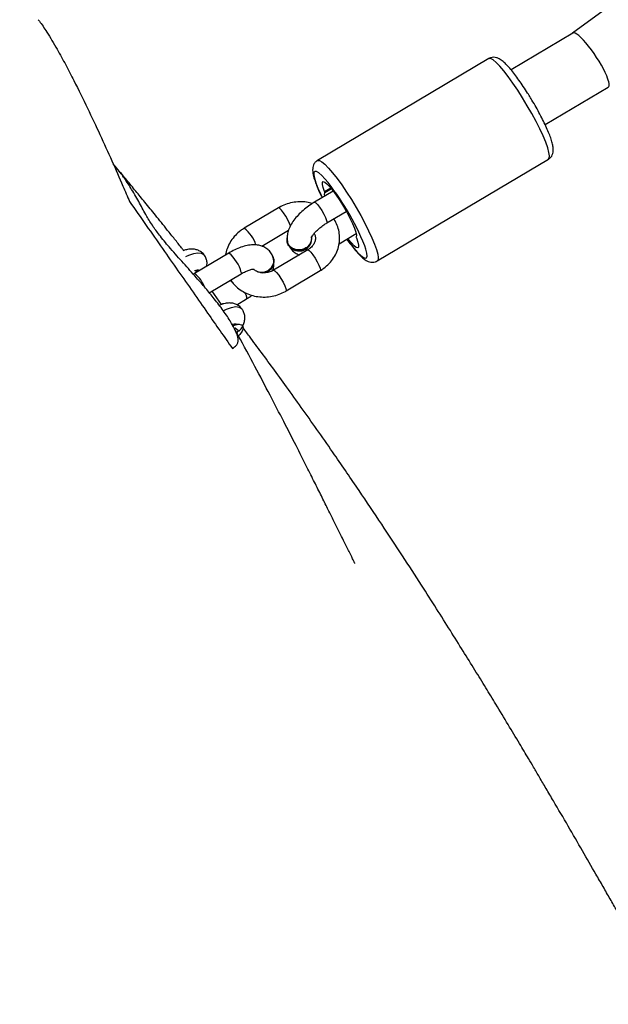
# Model space of a CAD drawing. Units: millimetres. Extents: x -18763 to -17262, y 6052 to 6929.
# Drawn here: x -18073 to -18059, y 6353 to 6378 of the extents above; entities that cross this region are included whole.
import ezdxf

# ---------------------------------------------------------------- set-up
doc = ezdxf.new("R2010")
doc.units = ezdxf.units.MM
doc.header["$LTSCALE"] = 20
doc.header["$PDSIZE"] = -1
doc.layers.add('VP-DIM', color=7, linetype='Continuous')
doc.layers.add('VP-EQ', color=7, linetype='Continuous', true_color=0x8a3492)
doc.dimstyles.get("Standard").update_dxf_attribs({"dimtxt": 14, "dimasz": 20, "dimexe": 20, "dimexo": 50, "dimgap": 20, "dimtad": 0, "dimdec": 0, "dimzin": 0, "dimdsep": 46, "dimtxsty": 'Standard', "dimcen": -0.09, "dimadec": 0, "dimazin": 0, "dimtfac": 1, "dimtdec": 4, "dimtofl": 0, "dimtmove": 0, "dimatfit": 3, "dimfxl": 70, "dimfxlon": 1, "dimtolj": 1, "dimtzin": 0, "dimarcsym": 0})

# ---------------------------------------------------------------- blocks, each defined once
blk = doc.blocks.new('RB1302')
at = {"color": 7, "linetype": 'Continuous', "lineweight": 25}
for p, q in [((-18036.396, 6394.42), (-18059.709, 6377.286)), ((-18059.708, 6377.287), (-18061.236, 6376.378)), ((-18061.79, 6376.655), (-18066.034, 6374.131)), ((-18060.391, 6375.019), (-18058.826, 6375.949)), ((-18064.552, 6371.639), (-18060.308, 6374.162)), ((-18065.645, 6373.373), (-18066.108, 6373.098)), ((-18066.999, 6372.956), (-18067.848, 6372.451)), ((-18065.802, 6372.582), (-18065.319, 6372.869)), ((-18065.619, 6372.678), (-18065.622, 6372.69)), ((-18067.417, 6372.009), (-18066.748, 6372.407)), ((-18065.499, 6372.065), (-18065.075, 6372.317)), ((-18066.79, 6372.115), (-18066.788, 6372.107)), ((-18068.23, 6371.836), (-18069.079, 6371.331)), ((-18066.271, 6371.917), (-18067.12, 6371.412)), ((-18067.112, 6371.685), (-18067.113, 6371.694)), ((-18069.079, 6371.331), (-18069.11, 6371.312)), ((-18068.715, 6370.85), (-18067.924, 6371.32)), ((-18066.813, 6370.896), (-18065.964, 6371.401)), ((-18068.19, 6371.163), (-18068.184, 6371.15)), ((-18068.184, 6371.15), (-18068.173, 6371.135)), ((-18068.411, 6370.562), (-18068.643, 6370.893)), ((-18068.036, 6370.556), (-18067.789, 6370.704)), ((-18067.965, 6370.069), (-18068.051, 6370.075)), ((-18068.075, 6369.975), (-18068.093, 6369.967)), ((-18067.994, 6369.911), (-18068.075, 6369.975)), ((-18068.034, 6369.859), (-18067.994, 6369.911))]:
    blk.add_line(p, q, dxfattribs=at)
at = {"color": 8, "linetype": 'Continuous', "lineweight": 25}
for p, q in [((-18065.858, 6373.359), (-18065.706, 6373.449)), ((-18065.688, 6373.427), (-18065.852, 6373.329))]:
    blk.add_line(p, q, dxfattribs=at)
at = {"color": 8, "linetype": 'Continuous', "lineweight": 25, "flags": 128}
for points in [[(-18060.308, 6374.162), (-18060.289, 6374.188), (-18060.283, 6374.246), (-18060.296, 6374.332), (-18060.327, 6374.445), (-18060.376, 6374.582), (-18060.441, 6374.74), (-18060.522, 6374.913), (-18060.615, 6375.099), (-18060.719, 6375.293), (-18060.832, 6375.489), (-18060.949, 6375.684), (-18061.07, 6375.871), (-18061.189, 6376.048), (-18061.305, 6376.208), (-18061.415, 6376.349), (-18061.516, 6376.467), (-18061.606, 6376.558), (-18061.681, 6376.622), (-18061.741, 6376.655), (-18061.784, 6376.658), (-18061.79, 6376.655)], [(-18066.034, 6374.131), (-18066.028, 6374.134), (-18065.985, 6374.131), (-18065.925, 6374.098), (-18065.85, 6374.035), (-18065.76, 6373.943), (-18065.659, 6373.825), (-18065.549, 6373.684), (-18065.433, 6373.524), (-18065.314, 6373.348), (-18065.193, 6373.16), (-18065.076, 6372.965), (-18064.963, 6372.769), (-18064.859, 6372.576), (-18064.766, 6372.39), (-18064.685, 6372.216), (-18064.62, 6372.059), (-18064.571, 6371.922), (-18064.54, 6371.809), (-18064.527, 6371.722), (-18064.533, 6371.664), (-18064.552, 6371.639)], [(-18065.848, 6373.676), (-18065.927, 6373.76), (-18066, 6373.824), (-18066.057, 6373.858), (-18066.098, 6373.861), (-18066.12, 6373.833), (-18066.123, 6373.775), (-18066.107, 6373.688), (-18066.073, 6373.575), (-18066.021, 6373.44), (-18065.953, 6373.286), (-18065.918, 6373.211)], [(-18066.699, 6372.507), (-18066.725, 6372.571), (-18066.767, 6372.656), (-18066.819, 6372.746), (-18066.874, 6372.83), (-18066.926, 6372.898), (-18066.968, 6372.942), (-18066.995, 6372.957), (-18066.999, 6372.956)], [(-18066.108, 6373.098), (-18066.105, 6373.099), (-18066.077, 6373.084), (-18066.036, 6373.04), (-18065.984, 6372.972), (-18065.929, 6372.888), (-18065.877, 6372.798), (-18065.834, 6372.713), (-18065.806, 6372.644), (-18065.796, 6372.598), (-18065.802, 6372.582)], [(-18065.305, 6372.181), (-18065.234, 6372.085), (-18065.133, 6371.956), (-18065.041, 6371.851), (-18064.961, 6371.773), (-18064.896, 6371.724), (-18064.847, 6371.705), (-18064.815, 6371.718), (-18064.802, 6371.761), (-18064.809, 6371.834), (-18064.834, 6371.934), (-18064.862, 6372.018)], [(-18068.835, 6371.778), (-18068.848, 6371.793), (-18068.909, 6371.826), (-18068.997, 6371.835), (-18069.106, 6371.818), (-18069.229, 6371.776), (-18069.301, 6371.743)], [(-18066.271, 6371.917), (-18066.267, 6371.918), (-18066.24, 6371.903), (-18066.198, 6371.859), (-18066.147, 6371.791), (-18066.092, 6371.707), (-18066.04, 6371.617), (-18065.997, 6371.532), (-18065.969, 6371.462), (-18065.959, 6371.416), (-18065.964, 6371.401)], [(-18067.921, 6371.355), (-18067.921, 6371.324), (-18067.924, 6371.32)], [(-18067.12, 6371.412), (-18067.116, 6371.413), (-18067.089, 6371.398), (-18067.047, 6371.354), (-18066.995, 6371.286), (-18066.94, 6371.202), (-18066.888, 6371.112), (-18066.846, 6371.027), (-18066.818, 6370.958), (-18066.808, 6370.912), (-18066.813, 6370.896)], [(-18067.786, 6370.739), (-18067.805, 6370.797), (-18067.831, 6370.855)], [(-18067.789, 6370.704), (-18067.785, 6370.707), (-18067.786, 6370.739)], [(-18067.899, 6370.441), (-18067.912, 6370.456), (-18067.973, 6370.49), (-18068.061, 6370.499), (-18068.17, 6370.481), (-18068.293, 6370.44), (-18068.366, 6370.406)]]:
    blk.add_lwpolyline(points, dxfattribs=at)
at = {"color": 7, "linetype": 'Continuous', "lineweight": 25, "flags": 128}
for points in [[(-18065.858, 6373.359), (-18065.895, 6373.461), (-18065.913, 6373.538), (-18065.912, 6373.587), (-18065.893, 6373.607), (-18065.855, 6373.595), (-18065.801, 6373.553), (-18065.734, 6373.482), (-18065.655, 6373.386), (-18065.569, 6373.269), (-18065.48, 6373.136), (-18065.391, 6372.993), (-18065.307, 6372.846), (-18065.231, 6372.703), (-18065.167, 6372.57), (-18065.117, 6372.451), (-18065.084, 6372.354), (-18065.07, 6372.282), (-18065.074, 6372.239)], [(-18065.851, 6373.251), (-18065.856, 6373.286), (-18065.852, 6373.329)], [(-18066.748, 6372.015), (-18066.788, 6372.105), (-18066.788, 6372.107)], [(-18065.068, 6372.209), (-18065.031, 6372.108), (-18065.013, 6372.03), (-18065.014, 6371.981), (-18065.033, 6371.962), (-18065.071, 6371.973), (-18065.125, 6372.015), (-18065.192, 6372.086), (-18065.271, 6372.182), (-18065.281, 6372.195)], [(-18067.437, 6371.349), (-18067.355, 6371.358), (-18067.255, 6371.397), (-18067.175, 6371.465), (-18067.124, 6371.552), (-18067.108, 6371.648), (-18067.129, 6371.742), (-18067.148, 6371.776)], [(-18069.004, 6371.376), (-18069.037, 6371.378), (-18069.061, 6371.375)], [(-18068.184, 6371.166), (-18068.173, 6371.135), (-18068.143, 6371.113)], [(-18068.129, 6370.035), (-18068.063, 6370.057), (-18067.979, 6370.07), (-18067.916, 6370.058), (-18067.88, 6370.022), (-18067.876, 6369.966), (-18067.902, 6369.896), (-18067.957, 6369.818), (-18067.989, 6369.784)]]:
    blk.add_lwpolyline(points, dxfattribs=at)
at = {"color": 7, "linetype": 'Continuous', "lineweight": 25}
for centre, radius, start, end in [((-18070.627, 6369.714), 6.208, 21.7873, 39.6651), ((-18065.905, 6373.333), 0.0529, 355.8702, 28.8621), ((-18066.541, 6372.17), 0.255, 161.6464, 215.0154), ((-18066.493, 6372.215), 0.32, 216.7429, 6.2311), ((-18066.491, 6372.207), 0.32, 216.7462, 6.2291), ((-18065.022, 6372.235), 0.0527, 175.8089, 208.9234), ((-18067.407, 6371.641), 0.299, 273.4401, 8.4096), ((-18068.059, 6369.812), 0.263, 88.2728, 108.3082)]:
    blk.add_arc(centre, radius, start, end, dxfattribs=at)
at = {"color": 8, "linetype": 'Continuous', "lineweight": 25}
for centre, radius, start, end in [((-18068.389, 6371.769), 0.871, 17.6249, 51.5655), ((-18068.82, 6371.117), 0.93, 14.878, 50.6518), ((-18069.004, 6371.187), 0.223, 77.3757, 109.7181), ((-18069.674, 6370.623), 0.925, 22.4731, 49.9617)]:
    blk.add_arc(centre, radius, start, end, dxfattribs=at)
at = {"color": 7, "linetype": 'Continuous', "lineweight": 25}
for start_param, end_param in [(3.955128, 6.273093), (3.1315, 3.955128)]:
    blk.add_ellipse((-18059.267, 6376.618), major_axis=(-0.442, 0.668), ratio=0.207224, start_param=start_param, end_param=end_param, dxfattribs=at)
for points, knots in [([(-18072.954, 6377.62), (-18072.945, 6377.608), (-18072.88, 6377.526), (-18072.759, 6377.341), (-18072.613, 6377.105), (-18072.453, 6376.829), (-18072.27, 6376.494), (-18072.016, 6376.004), (-18071.731, 6375.425), (-18071.42, 6374.764), (-18071.128, 6374.12), (-18070.887, 6373.57), (-18070.746, 6373.239), (-18070.692, 6373.112)], [0, 0, 0, 0, 0.010295, 0.07015, 0.112526, 0.156059, 0.234428, 0.314622, 0.460843, 0.607188, 0.756767, 0.906378, 1, 1, 1, 1]), ([(-18060.752, 6375.684), (-18060.776, 6375.723), (-18060.835, 6375.82), (-18060.932, 6375.968), (-18061.04, 6376.124), (-18061.145, 6376.266), (-18061.245, 6376.391), (-18061.341, 6376.497), (-18061.433, 6376.586), (-18061.512, 6376.644), (-18061.591, 6376.679), (-18061.665, 6376.691), (-18061.737, 6376.684), (-18061.774, 6376.661), (-18061.789, 6376.652)], [0, 0, 0, 0, 0.06713, 0.166997, 0.267118, 0.367748, 0.469318, 0.572684, 0.679865, 0.797143, 0.860999, 0.91505, 0.967422, 1, 1, 1, 1]), ([(-18060.31, 6374.166), (-18060.3, 6374.171), (-18060.265, 6374.188), (-18060.226, 6374.24), (-18060.197, 6374.306), (-18060.187, 6374.372), (-18060.189, 6374.446), (-18060.205, 6374.537), (-18060.238, 6374.652), (-18060.288, 6374.788), (-18060.352, 6374.938), (-18060.43, 6375.103), (-18060.518, 6375.275), (-18060.614, 6375.451), (-18060.694, 6375.589), (-18060.741, 6375.665), (-18060.752, 6375.684)], [0, 0, 0, 0, 0.019895, 0.068526, 0.114788, 0.164707, 0.225892, 0.312387, 0.409428, 0.501327, 0.597936, 0.692133, 0.785174, 0.877646, 0.969844, 1, 1, 1, 1]), ([(-18068.144, 6369.473), (-18068.108, 6369.495), (-18068.054, 6369.529), (-18068.006, 6369.603), (-18067.995, 6369.679), (-18068.014, 6369.78), (-18068.052, 6369.884), (-18068.109, 6370.002), (-18068.178, 6370.122), (-18068.266, 6370.261), (-18068.399, 6370.452), (-18068.584, 6370.693), (-18068.809, 6370.966), (-18069.065, 6371.264), (-18069.302, 6371.528), (-18069.516, 6371.764), (-18069.666, 6371.934), (-18069.805, 6372.098), (-18069.952, 6372.281), (-18070.087, 6372.463), (-18070.193, 6372.625), (-18070.277, 6372.766), (-18070.357, 6372.911), (-18070.467, 6373.12), (-18070.591, 6373.334), (-18070.726, 6373.549), (-18070.826, 6373.706), (-18070.96, 6373.881), (-18071.057, 6374), (-18071.097, 6374.046), (-18071.098, 6374.046)], [0, 0, 0, 0, 0.098485, 0.148318, 0.19804, 0.232692, 0.268007, 0.292327, 0.317273, 0.34163, 0.366828, 0.412292, 0.454218, 0.497191, 0.559161, 0.590202, 0.621173, 0.645138, 0.669637, 0.707824, 0.731036, 0.754911, 0.789631, 0.824393, 0.893704, 0.918661, 0.943822, 0.977204, 0.999597, 1, 1, 1, 1]), ([(-18069.349, 6371.896), (-18069.367, 6371.918), (-18069.442, 6372.014), (-18069.578, 6372.184), (-18069.793, 6372.454), (-18070.039, 6372.759), (-18070.3, 6373.081), (-18070.537, 6373.37), (-18070.758, 6373.639), (-18070.933, 6373.849), (-18071.033, 6373.969), (-18071.062, 6374.004)], [0, 0, 0, 0, 0.0320981, 0.1345019, 0.241323, 0.415021, 0.5668439, 0.6984516, 0.8270802, 0.9507569, 1, 1, 1, 1]), ([(-18066.032, 6374.129), (-18066.042, 6374.124), (-18066.076, 6374.107), (-18066.116, 6374.055), (-18066.145, 6373.99), (-18066.155, 6373.924), (-18066.154, 6373.85), (-18066.138, 6373.76), (-18066.106, 6373.646), (-18066.056, 6373.51), (-18065.995, 6373.366), (-18065.944, 6373.259), (-18065.92, 6373.21)], [0, 0, 0, 0, 0.02771, 0.099395, 0.167358, 0.240427, 0.329618, 0.45519, 0.598185, 0.7334, 0.875539, 1, 1, 1, 1]), ([(-18070.692, 6373.112), (-18070.553, 6372.913), (-18070.136, 6372.317), (-18069.483, 6371.385), (-18068.772, 6370.37), (-18068.346, 6369.761), (-18068.144, 6369.473)], [0, 0, 0, 0, 0.147017, 0.441085, 0.735541, 1, 1, 1, 1]), ([(-18066.161, 6373.065), (-18066.208, 6373.077), (-18066.311, 6373.104), (-18066.48, 6373.111), (-18066.657, 6373.092), (-18066.827, 6373.043), (-18066.939, 6372.991), (-18066.993, 6372.959), (-18066.999, 6372.956)], [0, 0, 0, 0, 0.168233, 0.372085, 0.576952, 0.782623, 0.97734, 1, 1, 1, 1]), ([(-18066.108, 6373.098), (-18066.134, 6373.082), (-18066.209, 6373.036), (-18066.328, 6372.949), (-18066.457, 6372.836), (-18066.572, 6372.714), (-18066.669, 6372.583), (-18066.739, 6372.452), (-18066.778, 6372.324), (-18066.79, 6372.213), (-18066.779, 6372.144), (-18066.775, 6372.115)], [0, 0, 0, 0, 0.065773, 0.189269, 0.31342, 0.439327, 0.569109, 0.705656, 0.820831, 0.923455, 1, 1, 1, 1]), ([(-18066.186, 6372.205), (-18066.186, 6372.205), (-18066.187, 6372.2), (-18066.182, 6372.219), (-18066.161, 6372.258), (-18066.12, 6372.317), (-18066.057, 6372.386), (-18065.975, 6372.462), (-18065.887, 6372.529), (-18065.827, 6372.566), (-18065.802, 6372.582)], [0, 0, 0, 0, 0.0159459, 0.1382715, 0.2663641, 0.4048771, 0.5546272, 0.7131416, 0.8770586, 1, 1, 1, 1]), ([(-18065.964, 6371.401), (-18065.934, 6371.42), (-18065.854, 6371.471), (-18065.739, 6371.574), (-18065.63, 6371.712), (-18065.549, 6371.866), (-18065.498, 6372.029), (-18065.48, 6372.197), (-18065.493, 6372.363), (-18065.539, 6372.523), (-18065.589, 6372.625), (-18065.621, 6372.673), (-18065.623, 6372.676)], [0, 0, 0, 0, 0.070698, 0.188066, 0.305443, 0.422287, 0.538322, 0.653406, 0.767541, 0.880966, 0.993993, 1, 1, 1, 1]), ([(-18067.848, 6372.451), (-18067.878, 6372.432), (-18067.958, 6372.381), (-18068.073, 6372.278), (-18068.183, 6372.14), (-18068.262, 6371.986), (-18068.305, 6371.866), (-18068.312, 6371.799), (-18068.313, 6371.787)], [0, 0, 0, 0, 0.125799, 0.334641, 0.543503, 0.751411, 0.9579, 1, 1, 1, 1]), ([(-18066.19, 6372.236), (-18066.188, 6372.231), (-18066.177, 6372.198), (-18066.189, 6372.129), (-18066.227, 6372.044), (-18066.298, 6371.973), (-18066.388, 6371.927), (-18066.477, 6371.91), (-18066.53, 6371.916), (-18066.551, 6371.918)], [0, 0, 0, 0, 0.030401, 0.202693, 0.37502, 0.547396, 0.719764, 0.892103, 1, 1, 1, 1]), ([(-18066.113, 6372.322), (-18066.103, 6372.298), (-18066.082, 6372.247), (-18066.084, 6372.163), (-18066.112, 6372.078), (-18066.165, 6372), (-18066.223, 6371.947), (-18066.262, 6371.922), (-18066.271, 6371.917)], [0, 0, 0, 0, 0.185585, 0.4011852, 0.5856716, 0.7615956, 0.948232, 1, 1, 1, 1]), ([(-18067.122, 6371.688), (-18067.133, 6371.722), (-18067.154, 6371.795), (-18067.221, 6371.89), (-18067.31, 6371.964), (-18067.411, 6372.012), (-18067.52, 6372.037), (-18067.642, 6372.042), (-18067.779, 6372.024), (-18067.929, 6371.982), (-18068.082, 6371.919), (-18068.182, 6371.863), (-18068.23, 6371.836)], [0, 0, 0, 0, 0.08465, 0.178665, 0.267156, 0.353562, 0.443131, 0.541033, 0.651113, 0.770515, 0.889062, 1, 1, 1, 1]), ([(-18066.551, 6371.918), (-18066.583, 6371.927), (-18066.647, 6371.943), (-18066.721, 6372.004), (-18066.765, 6372.067), (-18066.771, 6372.111), (-18066.772, 6372.124)], [0, 0, 0, 0, 0.289668, 0.579334, 0.868983, 1, 1, 1, 1]), ([(-18066.721, 6371.986), (-18066.705, 6371.961), (-18066.67, 6371.903), (-18066.586, 6371.84), (-18066.519, 6371.802), (-18066.482, 6371.793), (-18066.48, 6371.793)], [0, 0, 0, 0, 0.277374, 0.630984, 0.976253, 1, 1, 1, 1]), ([(-18065.308, 6372.179), (-18065.299, 6372.166), (-18065.254, 6372.104), (-18065.176, 6372), (-18065.076, 6371.879), (-18064.982, 6371.776), (-18064.896, 6371.697), (-18064.821, 6371.645), (-18064.748, 6371.614), (-18064.675, 6371.603), (-18064.605, 6371.61), (-18064.568, 6371.633), (-18064.555, 6371.641)], [0, 0, 0, 0, 0.034181, 0.171277, 0.309711, 0.450969, 0.598461, 0.731663, 0.81463, 0.888044, 0.959183, 1, 1, 1, 1]), ([(-18068.835, 6371.776), (-18068.836, 6371.778), (-18068.853, 6371.812), (-18068.909, 6371.859), (-18068.992, 6371.908), (-18069.083, 6371.932), (-18069.179, 6371.937), (-18069.276, 6371.923), (-18069.342, 6371.9), (-18069.374, 6371.888)], [0, 0, 0, 0, 0.011835, 0.184147, 0.342312, 0.495781, 0.654572, 0.830301, 1, 1, 1, 1]), ([(-18068.777, 6371.511), (-18068.774, 6371.532), (-18068.765, 6371.585), (-18068.782, 6371.672), (-18068.807, 6371.743), (-18068.833, 6371.773), (-18068.838, 6371.778)], [0, 0, 0, 0, 0.228527, 0.579954, 0.931389, 1, 1, 1, 1]), ([(-18067.497, 6371.367), (-18067.47, 6371.363), (-18067.411, 6371.353), (-18067.316, 6371.374), (-18067.227, 6371.421), (-18067.158, 6371.493), (-18067.121, 6371.579), (-18067.111, 6371.651), (-18067.125, 6371.688), (-18067.128, 6371.696)], [0, 0, 0, 0, 0.1330953, 0.296985, 0.4608954, 0.6248098, 0.7886834, 0.9525804, 1, 1, 1, 1]), ([(-18067.148, 6371.397), (-18067.138, 6371.425), (-18067.117, 6371.484), (-18067.114, 6371.547), (-18067.113, 6371.579)], [0, 0, 0, 0, 0.482465, 1, 1, 1, 1]), ([(-18067.924, 6371.32), (-18067.906, 6371.331), (-18067.854, 6371.36), (-18067.77, 6371.399), (-18067.687, 6371.427), (-18067.63, 6371.439), (-18067.6, 6371.439), (-18067.602, 6371.439), (-18067.602, 6371.439)], [0, 0, 0, 0, 0.116941, 0.340114, 0.556501, 0.739076, 0.909569, 1, 1, 1, 1]), ([(-18067.12, 6371.412), (-18067.133, 6371.404), (-18067.178, 6371.38), (-18067.263, 6371.352), (-18067.373, 6371.341), (-18067.477, 6371.356), (-18067.558, 6371.385), (-18067.593, 6371.413), (-18067.605, 6371.422)], [0, 0, 0, 0, 0.088495, 0.290004, 0.491105, 0.691733, 0.893162, 1, 1, 1, 1]), ([(-18068.173, 6371.172), (-18068.174, 6371.169), (-18068.176, 6371.156), (-18068.168, 6371.148), (-18068.161, 6371.143)], [0, 0, 0, 0, 0.2218642, 1, 1, 1, 1]), ([(-18068.17, 6371.148), (-18068.149, 6371.119), (-18068.094, 6371.047), (-18067.984, 6370.947), (-18067.841, 6370.855), (-18067.681, 6370.789), (-18067.51, 6370.75), (-18067.333, 6370.741), (-18067.154, 6370.761), (-18066.985, 6370.809), (-18066.873, 6370.861), (-18066.819, 6370.893), (-18066.813, 6370.896)], [0, 0, 0, 0, 0.0725143, 0.1854826, 0.2988826, 0.4130539, 0.5280212, 0.6436968, 0.7599486, 0.8766586, 0.9871483, 1, 1, 1, 1]), ([(-18067.789, 6370.704), (-18067.762, 6370.719), (-18067.718, 6370.746), (-18067.677, 6370.777), (-18067.66, 6370.789)], [0, 0, 0, 0, 0.593233, 1, 1, 1, 1]), ([(-18067.903, 6370.44), (-18067.916, 6370.458), (-18067.947, 6370.505), (-18068.021, 6370.554), (-18068.109, 6370.588), (-18068.203, 6370.601), (-18068.302, 6370.594), (-18068.392, 6370.573), (-18068.448, 6370.547), (-18068.469, 6370.538)], [0, 0, 0, 0, 0.105879, 0.26134, 0.408126, 0.555947, 0.715057, 0.89674, 1, 1, 1, 1]), ([(-18067.985, 6369.892), (-18067.966, 6369.914), (-18067.918, 6369.967), (-18067.869, 6370.057), (-18067.837, 6370.16), (-18067.831, 6370.26), (-18067.85, 6370.358), (-18067.883, 6370.413), (-18067.899, 6370.44)], [0, 0, 0, 0, 0.142389, 0.347667, 0.521326, 0.685894, 0.848659, 1, 1, 1, 1]), ([(-18065.106, 6364.144), (-18065.108, 6364.149), (-18065.112, 6364.159), (-18065.142, 6364.219), (-18065.189, 6364.312), (-18065.249, 6364.431), (-18065.323, 6364.581), (-18065.411, 6364.757), (-18065.523, 6364.983), (-18065.644, 6365.227), (-18065.787, 6365.513), (-18065.941, 6365.823), (-18066.111, 6366.164), (-18066.32, 6366.58), (-18066.573, 6367.08), (-18066.878, 6367.676), (-18067.216, 6368.329), (-18067.591, 6369.039), (-18067.907, 6369.631), (-18068.103, 6369.984), (-18068.156, 6370.081)], [0, 0, 0, 0, 0.010761, 0.026606, 0.047224, 0.074215, 0.098806, 0.136696, 0.169932, 0.217447, 0.265385, 0.317768, 0.374602, 0.435889, 0.523311, 0.618917, 0.722714, 0.834712, 0.954648, 1, 1, 1, 1]), ([(-18049.439, 6341.211), (-18049.474, 6341.251), (-18049.58, 6341.373), (-18049.747, 6341.567), (-18049.931, 6341.783), (-18050.091, 6341.973), (-18050.235, 6342.144), (-18050.367, 6342.304), (-18050.495, 6342.459), (-18050.619, 6342.611), (-18050.74, 6342.762), (-18050.857, 6342.908), (-18050.976, 6343.058), (-18051.118, 6343.239), (-18051.289, 6343.46), (-18051.483, 6343.715), (-18051.678, 6343.977), (-18051.866, 6344.233), (-18052.044, 6344.482), (-18052.212, 6344.72), (-18052.372, 6344.952), (-18052.53, 6345.184), (-18052.698, 6345.434), (-18052.88, 6345.71), (-18053.07, 6346.003), (-18053.253, 6346.291), (-18053.422, 6346.559), (-18053.587, 6346.825), (-18053.751, 6347.091), (-18053.916, 6347.362), (-18054.079, 6347.634), (-18054.245, 6347.911), (-18054.416, 6348.198), (-18054.586, 6348.487), (-18054.757, 6348.779), (-18054.931, 6349.078), (-18055.106, 6349.379), (-18055.275, 6349.673), (-18055.454, 6349.983), (-18055.651, 6350.328), (-18055.872, 6350.715), (-18056.101, 6351.116), (-18056.329, 6351.517), (-18056.55, 6351.907), (-18056.765, 6352.284), (-18056.972, 6352.65), (-18057.136, 6352.939), (-18057.257, 6353.152), (-18057.345, 6353.306), (-18057.442, 6353.478), (-18057.555, 6353.677), (-18057.681, 6353.898), (-18057.813, 6354.13), (-18057.958, 6354.384), (-18058.108, 6354.649), (-18058.254, 6354.906), (-18058.381, 6355.128), (-18058.497, 6355.332), (-18058.628, 6355.562), (-18058.781, 6355.83), (-18058.954, 6356.133), (-18059.182, 6356.53), (-18059.47, 6357.029), (-18059.821, 6357.635), (-18060.122, 6358.151), (-18060.36, 6358.555), (-18060.524, 6358.833), (-18060.669, 6359.08), (-18060.797, 6359.295), (-18060.913, 6359.49), (-18061.081, 6359.771), (-18061.314, 6360.159), (-18061.592, 6360.62), (-18061.867, 6361.071), (-18062.137, 6361.509), (-18062.429, 6361.981), (-18062.746, 6362.488), (-18063.089, 6363.032), (-18063.484, 6363.65), (-18063.936, 6364.347), (-18064.451, 6365.13), (-18065.012, 6365.965), (-18065.533, 6366.727), (-18065.997, 6367.393), (-18066.379, 6367.933), (-18066.746, 6368.445), (-18067.091, 6368.92), (-18067.412, 6369.359), (-18067.679, 6369.719), (-18067.839, 6369.932), (-18067.899, 6370.012)], [0, 0, 0, 0, 0.005696, 0.01744, 0.027694, 0.036465, 0.044358, 0.051757, 0.058663, 0.065705, 0.072403, 0.078839, 0.08509, 0.092003, 0.102114, 0.113138, 0.123843, 0.134181, 0.144018, 0.153219, 0.161942, 0.170637, 0.179871, 0.190544, 0.202279, 0.213198, 0.223056, 0.232524, 0.243155, 0.253373, 0.263185, 0.273676, 0.284759, 0.295726, 0.306132, 0.317489, 0.329065, 0.33964, 0.350004, 0.363314, 0.37748, 0.39228, 0.40689, 0.420756, 0.434052, 0.447001, 0.458976, 0.463887, 0.468804, 0.474614, 0.48138, 0.489102, 0.497143, 0.504774, 0.513862, 0.521829, 0.528452, 0.534402, 0.540862, 0.550117, 0.55981, 0.56969, 0.588052, 0.607705, 0.627649, 0.637468, 0.646398, 0.654237, 0.660986, 0.666888, 0.672901, 0.6879, 0.70406, 0.717075, 0.73101, 0.746076, 0.762271, 0.779598, 0.798057, 0.821265, 0.846049, 0.87241, 0.90035, 0.918004, 0.935192, 0.951234, 0.96613, 0.979879, 0.992479, 1, 1, 1, 1]), ([(-18083.67, 6363.492), (-18083.553, 6363.341), (-18083.252, 6362.952), (-18082.776, 6362.323), (-18082.232, 6361.586), (-18081.786, 6360.964), (-18081.429, 6360.456), (-18081.172, 6360.084), (-18080.954, 6359.763), (-18080.789, 6359.518), (-18080.673, 6359.342), (-18080.567, 6359.182), (-18080.491, 6359.066), (-18080.445, 6358.996), (-18080.422, 6358.961), (-18080.407, 6358.937), (-18080.398, 6358.923), (-18080.39, 6358.911), (-18080.381, 6358.898), (-18080.376, 6358.89), (-18080.375, 6358.888), (-18080.388, 6358.909), (-18080.416, 6358.956), (-18080.476, 6359.052), (-18080.6, 6359.249), (-18080.789, 6359.542), (-18081.016, 6359.891), (-18081.243, 6360.238), (-18081.444, 6360.543), (-18081.611, 6360.797), (-18081.733, 6360.98), (-18081.843, 6361.145), (-18081.938, 6361.285), (-18082.017, 6361.401), (-18082.077, 6361.487), (-18082.12, 6361.548), (-18082.148, 6361.587), (-18082.168, 6361.612), (-18082.178, 6361.625), (-18082.182, 6361.627), (-18082.182, 6361.625), (-18082.182, 6361.624), (-18082.182, 6361.623), (-18082.182, 6361.622), (-18082.181, 6361.621), (-18082.181, 6361.62), (-18082.18, 6361.618), (-18082.179, 6361.615), (-18082.177, 6361.611), (-18082.17, 6361.596), (-18082.156, 6361.569), (-18082.12, 6361.502), (-18082.059, 6361.393), (-18081.971, 6361.242), (-18081.862, 6361.062), (-18081.736, 6360.855), (-18081.59, 6360.616), (-18081.424, 6360.347), (-18081.257, 6360.074), (-18081.09, 6359.8), (-18080.933, 6359.541), (-18080.78, 6359.286), (-18080.638, 6359.049), (-18080.5, 6358.818), (-18080.368, 6358.597), (-18080.245, 6358.39), (-18080.142, 6358.216), (-18080.062, 6358.082), (-18080.004, 6357.983), (-18079.957, 6357.903), (-18079.908, 6357.819), (-18079.841, 6357.705), (-18079.752, 6357.554), (-18079.639, 6357.361), (-18079.507, 6357.136), (-18079.36, 6356.886), (-18079.206, 6356.621), (-18079.049, 6356.352), (-18078.799, 6355.922), (-18078.452, 6355.325), (-18078.105, 6354.728), (-18077.86, 6354.307), (-18077.727, 6354.077), (-18077.611, 6353.879), (-18077.513, 6353.711), (-18077.433, 6353.573), (-18077.36, 6353.449), (-18077.287, 6353.324), (-18077.201, 6353.176), (-18077.099, 6353.003), (-18076.979, 6352.798), (-18076.841, 6352.563), (-18076.685, 6352.297), (-18076.489, 6351.966), (-18076.267, 6351.591), (-18076.029, 6351.192), (-18075.812, 6350.828), (-18075.612, 6350.494), (-18075.43, 6350.193), (-18075.257, 6349.906), (-18075.076, 6349.607), (-18074.871, 6349.271), (-18074.649, 6348.907), (-18074.429, 6348.548), (-18074.216, 6348.202), (-18073.996, 6347.843), (-18073.761, 6347.461), (-18073.531, 6347.088), (-18073.311, 6346.731), (-18073.104, 6346.397), (-18072.893, 6346.057), (-18072.679, 6345.713), (-18072.471, 6345.377), (-18072.274, 6345.063), (-18072.103, 6344.788), (-18071.954, 6344.551), (-18071.819, 6344.335), (-18071.679, 6344.113), (-18071.526, 6343.869), (-18071.357, 6343.6), (-18071.175, 6343.311), (-18070.984, 6343.008), (-18070.784, 6342.692), (-18070.579, 6342.368), (-18070.367, 6342.034), (-18070.153, 6341.697), (-18069.944, 6341.368), (-18069.75, 6341.062), (-18069.586, 6340.805), (-18069.452, 6340.595), (-18069.343, 6340.424), (-18069.24, 6340.262), (-18069.133, 6340.095), (-18069.014, 6339.909), (-18068.874, 6339.691), (-18068.712, 6339.437), (-18068.525, 6339.145), (-18068.323, 6338.829), (-18067.919, 6338.199), (-18067.31, 6337.25), (-18066.703, 6336.305), (-18066.296, 6335.672), (-18066.104, 6335.373), (-18065.933, 6335.107), (-18065.784, 6334.875), (-18065.658, 6334.678), (-18065.55, 6334.511), (-18065.451, 6334.355), (-18065.346, 6334.192), (-18065.204, 6333.971), (-18065.023, 6333.689), (-18064.8, 6333.342), (-18064.609, 6333.043), (-18064.448, 6332.79), (-18064.318, 6332.585), (-18064.168, 6332.347), (-18063.997, 6332.075), (-18063.806, 6331.769), (-18063.631, 6331.487), (-18063.522, 6331.309), (-18063.481, 6331.243)], [0, 0, 0, 0, 0.012726, 0.032849, 0.052343, 0.072092, 0.081845, 0.091404, 0.100415, 0.104698, 0.108495, 0.111624, 0.113462, 0.114093, 0.114539, 0.114707, 0.114854, 0.114998, 0.11516, 0.115587, 0.116196, 0.117662, 0.119717, 0.122245, 0.128518, 0.140626, 0.150591, 0.161243, 0.172585, 0.178515, 0.184234, 0.189265, 0.193608, 0.197261, 0.200226, 0.201998, 0.203384, 0.204383, 0.204999, 0.205166, 0.205216, 0.205234, 0.205249, 0.205255, 0.205262, 0.205277, 0.205295, 0.205317, 0.205378, 0.205461, 0.206027, 0.206978, 0.209832, 0.213841, 0.218465, 0.224037, 0.230558, 0.238027, 0.246447, 0.25373, 0.261533, 0.268985, 0.275823, 0.282047, 0.288964, 0.294921, 0.299918, 0.303956, 0.306456, 0.308453, 0.310798, 0.3137, 0.3183, 0.32384, 0.330319, 0.337689, 0.345297, 0.352939, 0.360617, 0.38191, 0.403465, 0.410698, 0.41705, 0.422519, 0.427107, 0.430968, 0.43393, 0.437388, 0.441358, 0.446162, 0.451798, 0.458267, 0.465568, 0.473641, 0.485387, 0.496154, 0.505942, 0.514751, 0.52293, 0.530113, 0.537701, 0.547096, 0.557398, 0.567188, 0.576426, 0.586155, 0.596508, 0.607413, 0.616132, 0.624953, 0.633876, 0.642901, 0.65182, 0.659939, 0.667203, 0.672858, 0.677975, 0.683478, 0.689569, 0.696248, 0.703514, 0.711086, 0.718735, 0.726831, 0.735013, 0.743279, 0.751524, 0.758996, 0.765548, 0.770181, 0.774211, 0.777829, 0.78181, 0.786237, 0.79111, 0.797427, 0.804364, 0.811921, 0.819911, 0.849148, 0.879438, 0.887248, 0.894415, 0.900776, 0.906332, 0.911082, 0.914964, 0.918473, 0.92247, 0.926983, 0.934792, 0.943535, 0.953128, 0.95756, 0.962852, 0.969182, 0.976551, 0.984958, 0.994404, 1, 1, 1, 1]), ([(-18045.692, 6302.932), (-18045.69, 6302.929), (-18045.655, 6302.878), (-18045.6, 6302.798), (-18045.537, 6302.708), (-18045.497, 6302.655), (-18045.478, 6302.63), (-18045.509, 6302.681), (-18045.621, 6302.857), (-18045.742, 6303.047), (-18045.889, 6303.279), (-18046.054, 6303.537), (-18046.236, 6303.825), (-18046.426, 6304.125), (-18046.63, 6304.448), (-18046.849, 6304.79), (-18047.062, 6305.123), (-18047.249, 6305.414), (-18047.392, 6305.637), (-18047.496, 6305.798), (-18047.653, 6306.041), (-18047.903, 6306.428), (-18048.28, 6307.01), (-18048.73, 6307.701), (-18049.253, 6308.499), (-18049.845, 6309.398), (-18050.487, 6310.367), (-18051.174, 6311.396), (-18051.905, 6312.483), (-18052.691, 6313.643), (-18053.533, 6314.877), (-18054.432, 6316.182), (-18055.389, 6317.56), (-18056.403, 6319.008), (-18057.475, 6320.525), (-18058.607, 6322.111), (-18059.706, 6323.64), (-18060.766, 6325.102), (-18061.779, 6326.49), (-18062.827, 6327.917), (-18063.892, 6329.36), (-18065.066, 6330.94), (-18066.314, 6332.61), (-18067.617, 6334.343), (-18068.846, 6335.972), (-18070.002, 6337.497), (-18071.083, 6338.919), (-18072.073, 6340.217), (-18072.975, 6341.397), (-18073.79, 6342.462), (-18074.54, 6343.439), (-18075.224, 6344.329), (-18075.832, 6345.12), (-18076.388, 6345.844), (-18076.92, 6346.535), (-18077.387, 6347.143), (-18077.791, 6347.667), (-18078.119, 6348.094), (-18078.427, 6348.495), (-18078.683, 6348.828), (-18078.902, 6349.113), (-18079.117, 6349.395), (-18079.375, 6349.731), (-18079.679, 6350.129), (-18080.028, 6350.585), (-18080.421, 6351.1), (-18080.848, 6351.662), (-18081.298, 6352.254), (-18081.767, 6352.873), (-18082.249, 6353.51), (-18082.635, 6354.022), (-18082.857, 6354.316), (-18082.914, 6354.392)], [0, 0, 0, 0, 0.000178, 0.002962, 0.006145, 0.009915, 0.013122, 0.016187, 0.019193, 0.022825, 0.026379, 0.031767, 0.036964, 0.042507, 0.048472, 0.054861, 0.061402, 0.066804, 0.070902, 0.073696, 0.075628, 0.084211, 0.094794, 0.107376, 0.121955, 0.138448, 0.15656, 0.175094, 0.195042, 0.216402, 0.239174, 0.263355, 0.288945, 0.315944, 0.344349, 0.37416, 0.405378, 0.430892, 0.457274, 0.484524, 0.512584, 0.540131, 0.575632, 0.6092, 0.640838, 0.670545, 0.698321, 0.724168, 0.746768, 0.767651, 0.786815, 0.804262, 0.81999, 0.833277, 0.846655, 0.860469, 0.868812, 0.877306, 0.885426, 0.892199, 0.896763, 0.902106, 0.908663, 0.916434, 0.925421, 0.935429, 0.946608, 0.958362, 0.97013, 0.982853, 0.995592, 1, 1, 1, 1])]:
    blk.add_open_spline(points, degree=3, knots=knots, dxfattribs=at)
blk = doc.blocks.new('RB1302 2d')
at = {"color": 6}
blk.add_blockref('RB1302', (0, 0), dxfattribs=at)
blk = doc.blocks.new('*D34')
at = {"layer": 'Defpoints', "color": 0}
for p in [(-17737.25, 6837.097), (-18108.123, 6399.26), (-17737.25, 6355.66)]:
    blk.add_point(p, dxfattribs=at)
at = {"layer": 'VP-DIM', "color": 0, "lineweight": -2}
for p, q in [((-18108.123, 6767.097), (-18108.123, 6857.097)), ((-17737.25, 6767.097), (-17737.25, 6857.097)), ((-18088.123, 6837.097), (-17959.02, 6837.097)), ((-17757.25, 6837.097), (-17886.353, 6837.097))]:
    blk.add_line(p, q, dxfattribs=at)
at = {"layer": 'VP-DIM', "color": 0}
for points in [[(-18088.123, 6840.43), (-18088.123, 6833.763), (-18108.123, 6837.097)], [(-17757.25, 6833.763), (-17757.25, 6840.43), (-17737.25, 6837.097)]]:
    blk.add_solid(points, dxfattribs=at)
at = {"layer": 'VP-DIM', "color": 0, "insert": (-17922.686, 6837.097), "char_height": 14, "attachment_point": 5}
blk.add_mtext('\\A1;371', dxfattribs=at)
blk = doc.blocks.new('*D36')
at = {"layer": 'Defpoints', "color": 0}
for p in [(-17550.228, 6908.7), (-18278.299, 6401.484), (-17550.228, 6306.391)]:
    blk.add_point(p, dxfattribs=at)
at = {"layer": 'VP-DIM', "color": 0, "lineweight": -2}
for p, q in [((-18278.299, 6838.7), (-18278.299, 6928.7)), ((-17550.228, 6838.7), (-17550.228, 6928.7)), ((-18258.299, 6908.7), (-17965.236, 6908.7)), ((-17570.228, 6908.7), (-17887.903, 6908.7))]:
    blk.add_line(p, q, dxfattribs=at)
at = {"layer": 'VP-DIM', "color": 0}
for points in [[(-18258.299, 6912.033), (-18258.299, 6905.366), (-18278.299, 6908.7)], [(-17570.228, 6905.366), (-17570.228, 6912.033), (-17550.228, 6908.7)]]:
    blk.add_solid(points, dxfattribs=at)
at = {"layer": 'VP-DIM', "color": 0, "insert": (-17926.569, 6908.7), "char_height": 14, "attachment_point": 5}
blk.add_mtext('\\A1;728', dxfattribs=at)

msp = doc.modelspace()

# ---------------------------------------------------------------- block references
at = {"layer": 'VP-EQ', "color": 0}
msp.add_blockref('RB1302 2d', (0, 0), dxfattribs=at)

# ---------------------------------------------------------------- dimensions: what is measured, and where the dimension line sits
at = {"layer": 'VP-DIM', "color": 0}
dim = msp.add_linear_dim(base=(-17550.228, 6908.7), p1=(-18278.299, 6401.484), p2=(-17550.228, 6306.391), dimstyle='Standard', dxfattribs=at)
dim.commit()
dim.dimension.update_dxf_attribs({"geometry": '*D36', "text_midpoint": (-17926.569, 6908.7), "dimtype": 160})
dim = msp.add_linear_dim(base=(-17737.25, 6837.097), p1=(-18108.123, 6399.26), p2=(-17737.25, 6355.66), dimstyle='Standard', dxfattribs=at)
dim.commit()
dim.dimension.update_dxf_attribs({"geometry": '*D34', "text_midpoint": (-17922.686, 6837.097)})

doc.saveas('drawing.dxf')
